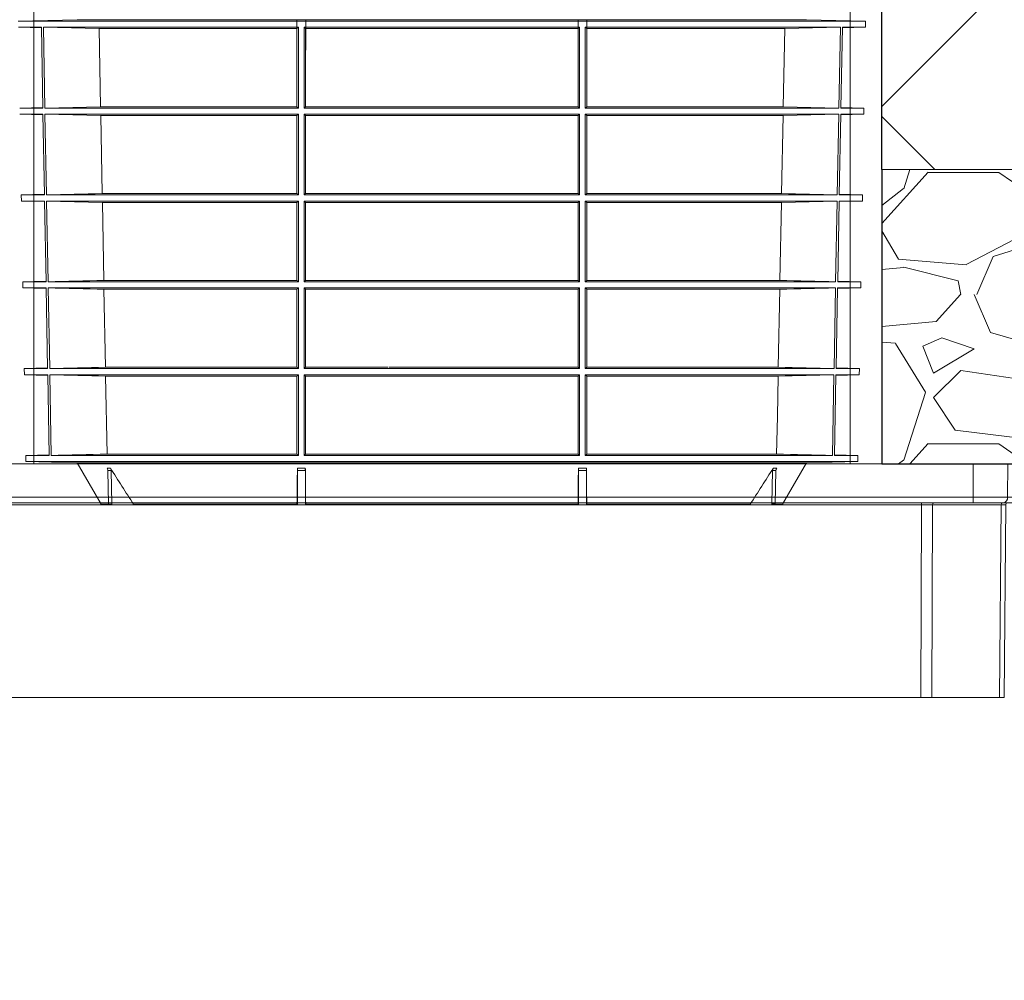
# Model space of a CAD drawing. Units: inches. Extents: x 95 to 119694, y 160 to 11084.
# Drawn here: x 17276 to 17784, y 2587 to 3083 of the extents above; entities that cross this region are included whole.
import ezdxf

# ---------------------------------------------------------------- set-up
doc = ezdxf.new("R2010")
doc.units = ezdxf.units.IN
doc.header["$MEASUREMENT"] = 0
doc.layers.get('0').update_dxf_attribs({"lineweight": 0})
for name, color, linetype, lineweight in [('Access', 7, 'Continuous', 5), ('Hatch Lines', 7, 'Continuous', 25), ('Hatching', 7, 'Continuous', 0)]:
    doc.layers.add(name, color=color, linetype=linetype, lineweight=lineweight)
doc.layers.add('Dims', color=7, linetype='Continuous')
doc.layers.add('TITLEBLOCK', color=7, linetype='Continuous')
doc.styles.add('_TCW_TXTSTY_1', font='verdana.ttf', dxfattribs={"height": 92.307693})

# ---------------------------------------------------------------- blocks, each defined once
blk = doc.blocks.new('ACO - 1014493 - FRONT')
at = {"layer": 'Access'}
for p, q in [((0.15, 103.4), (0, 120.5)), ((0, 120.5), (652.71, 120.5)), ((7.35, 120.5), (7.5, 103.4)), ((25.34, 103.4), (25.28, 120.5)), ((43.03, 120.5), (43.1, 103.4)), ((609.67, 120.5), (609.61, 103.4)), ((627.36, 103.4), (627.43, 120.5)), ((645.36, 120.5), (645.21, 103.4)), ((652.56, 103.4), (652.71, 120.5)), ((7.5, 103.4), (25.34, 103.4)), ((43.1, 103.4), (609.61, 103.4)), ((43.1, 103.4), (43.1, 100.42)), ((609.61, 103.4), (609.61, 100.42)), ((645.21, 103.4), (627.36, 103.4)), ((649.55, 100.42), (3.16, 100.42)), ((27.16, 0), (26.29, 99.42)), ((64, 99.42), (28.65, 99.42)), ((28.65, 99.42), (29.51, 0)), ((64.36, 0), (64, 99.42)), ((69.68, 99.42), (69.68, 100.42)), ((583.03, 99.42), (69.68, 99.42)), ((69.68, 99.42), (70.04, 0)), ((583.03, 99.42), (582.67, 0)), ((583.03, 99.42), (583.03, 100.42)), ((588.35, 0), (588.71, 99.42)), ((588.71, 99.42), (624.06, 99.42)), ((624.06, 99.42), (623.2, 0)), ((625.55, 0), (626.42, 99.42)), ((625.55, 0), (27.16, 0))]:
    blk.add_line(p, q, dxfattribs=at)
for centre, radius, start, end in [((3.16, 103.43), 3.01, 180.5, 270), ((10.16, 103.04), 2.68, 172.3243, 258.6762), ((28, 103.04), 2.68, 172.3243, 258.6762), ((624.71, 103.04), 2.68, 281.3238, 7.6757), ((642.55, 103.04), 2.68, 281.3238, 7.6757), ((649.55, 103.43), 3.01, 270, 359.5), ((25.29, 99.41), 1, 0.5, 90), ((27.76, 99.54), 0.893, 352.3229, 78.6768), ((63.11, 99.54), 0.893, 352.3229, 78.6768), ((589.6, 99.54), 0.893, 101.3232, 187.6771), ((624.95, 99.54), 0.893, 101.3232, 187.6771), ((625.24, -668.85), 768.27, 89.91227, 90.08773), ((627.42, 99.41), 1, 90, 179.5)]:
    blk.add_arc(centre, radius, start, end, dxfattribs=at)
for centre, major_axis, ratio, start_param, end_param in [((25.25, 103.43), (25.1, 0.03), 0.000434, 3.141596, 3.926963), ((43.1, 103.43), (25.1, 0.01), 0.001047, 3.926994, 4.712361), ((609.61, 103.43), (25.1, -0.01), 0.001047, 4.712417, 5.497784), ((627.45, 103.43), (25.1, -0.03), 0.000434, 5.497815, 6.283182), ((34.33, 99.41), (8.03, -0.01), 0.000452, 2.35623, 3.141597), ((69.68, 99.41), (8.03, 0), 0.001091, 1.570832, 2.356199), ((583.03, 99.41), (8.03, 0), 0.001091, 0.785394, 1.57076)]:
    blk.add_ellipse(centre, major_axis=major_axis, ratio=ratio, start_param=start_param, end_param=end_param, dxfattribs=at)

msp = doc.modelspace()

# ---------------------------------------------------------------- hatches: boundary and pattern name
at = {"layer": 'Hatching'}
h = msp.add_hatch(dxfattribs=at)
h.set_pattern_fill('ANSI37', color=256, scale=40)
h.set_pattern_definition([(45, (15383.36, 5370.12), (-89.8026, 89.8026), []), (135, (15383.36, 5370.12), (-89.8026, -89.8026), [])])
h.paths.add_polyline_path([(18989.86097, 3005.22129), (18989.86097, 3417.03106), (17788.00805, 3417.03106), (17788.00805, 3397.03106), (17923.00805, 3397.03106), (17923.00805, 3287.03106), (17720.89377, 3287.07293), (17720.89377, 3005.39487)])
h = msp.add_hatch(dxfattribs=at)
h.set_pattern_fill('GRAVEL', color=256, scale=140)
h.set_pattern_definition([(228.01279, (-19.34, 140), (-1120, -1260), [18.835, -1864.6723]), (184.96974, (-31.9397, 126), (1680, 140), [32.3215, -3199.8295]), (132.510447, (-64.14, 123.2), (1400, -1540), [22.7903, -2256.2446]), (267.27369, (-118.74, 88.2), (140, 2800), [29.4333, -2913.8981]), (292.833654, (-120.14, 58.8), (-700, 1680), [28.8617, -2857.3122]), (357.27369, (-108.94, 32.2), (-2800, 140), [29.4333, -2913.8981]), (37.69424, (-79.5397, 30.8), (-1820, -1400), [38.9241, -3853.4788]), (72.255328, (-48.7397, 54.6), (980, 3080), [36.7483, -3638.085]), (121.429566, (-37.54, 89.6), (-1120, 1820), [29.533, -2923.7702]), (175.23636, (-52.94, 114.8), (1540, -140), [33.7165, -1652.1068]), (222.397438, (-86.5397, 117.6), (-1680, -1540), [43.6027, -4316.6725]), (138.814075, (19.86, 86.8), (-980, 840), [14.8821, -1473.3383]), (171.469234, (8.66, 96.6), (1820, -280), [28.3132, -2803.0116]), (225, (-19.34, 100.8), (-2e-14, -140), [19.7989, -178.191]), (203.19859, (-29.14, 117.6), (700, 280), [10.6621, -1055.5461]), (291.80141, (-38.94, 113.4), (-140, 420), [15.0784, -738.8447]), (30.96376, (-33.34, 99.4), (420, 280), [24.4901, -791.8432]), (161.56505, (-12.34, 112), (280, -140), [17.7087, -425.0101]), (16.38954, (-120.14, 113.4), (1400, 420), [24.808, -2455.9983]), (70.346176, (-96.34, 120.4), (-560, -1540), [20.8125, -2060.4371]), (293.19859, (-12.34, 140), (-280, 700), [21.3241, -1044.8841]), (343.61046, (-3.94, 120.4), (-1400, 420), [24.808, -2455.9983]), (339.44395, (-120.14, 26.6), (-700, 280), [23.9232, -1172.2373]), (294.77514, (-97.74, 18.2), (-700, 1540), [20.0449, -1984.45]), (66.80141, (-10.94, 0), (280, 700), [21.3241, -1044.8841]), (17.354025, (-2.54, 19.6), (-1820, -560), [23.4683, -2323.3593]), (69.44395, (-79.54, 0), (-280, -700), [11.9616, -1184.1989]), (101.30993, (-19.34, 0), (-140, 560), [7.1386, -706.7241]), (165.96376, (-20.74, 7), (420, -140), [28.8617, -548.3731]), (186.009006, (-48.74, 14), (1400, 140), [26.747, -2647.9492]), (303.69007, (-33.34, 86.8), (-140, 280), [20.1911, -484.5861]), (353.157227, (-22.1397, 70), (2380, -280), [35.2512, -3489.8588]), (60.9454, (12.86, 65.8), (-560, -980), [14.4138, -1426.9744]), (90, (19.86, 78.4), (-140, 140), [8.4, -131.6]), (120.25644, (-51.54, 18.2), (560, -980), [19.4494, -1925.4928]), (48.01279, (-61.34, 35), (1120, 1260), [37.6701, -1845.8373]), (0, (-36.14, 63), (140, 140), [36.4, -103.6]), (325.304846, (0.26, 63), (1400, -980), [22.136, -2191.4584]), (254.0546, (18.46, 50.4), (-140, -560), [20.3843, -998.8311]), (207.645975, (12.8603, 30.8), (-2660, -1400), [33.1891, -3285.7264]), (175.42608, (-16.5397, 15.4), (-1820, 140), [35.1119, -3476.0703])])
h.paths.add_polyline_path([(18424.16132, 2143.30823), (18600.70897, 2144.00295), (18600.70897, 2129.00295), (18704.7538, 2129.00295), (18704.7538, 3004.80367), (17720.89377, 3005.39487), (17720.89377, 2853.46661), (17811.09527, 2853.46661), (17810.92173, 2833.58312), (18424.51792, 2833.38328)])

# ---------------------------------------------------------------- linework, layer by layer
for p, q in [((17283.3012, 2853.46661), (17283.3012, 3397.03106)), ((17704.49791, 2853.46661), (17704.49791, 3398.03355))]:
    msp.add_line(p, q)
at = {"layer": 'Access'}
for p, q in [((17305.78235, 3082.64927), (17275.32721, 3081.85179)), ((17712.44866, 3081.85179), (17275.32721, 3081.85179)), ((17275.38159, 3078.73616), (17287.25409, 3078.42526)), ((17275.38159, 3078.73616), (17287.24836, 3078.73616)), ((17288.01811, 3037.05076), (17287.24836, 3078.73616)), ((17288.29305, 3078.73616), (17419.88952, 3078.73616)), ((17288.29305, 3078.73616), (17289.06636, 3037.05076)), ((17317.01322, 3078.04263), (17288.29305, 3078.73616)), ((17681.99351, 3082.64927), (17305.78235, 3082.64927)), ((17419.13793, 3082.64927), (17419.13793, 3066.94926)), ((17419.88952, 3078.73616), (17419.13793, 3078.04263)), ((17419.88999, 3037.05076), (17419.88952, 3078.73616)), ((17422.859, 3078.73616), (17422.85843, 3037.05076)), ((17422.859, 3078.73616), (17564.91686, 3078.73616)), ((17423.59038, 3078.04263), (17422.859, 3078.73616)), ((17423.63793, 3066.94926), (17423.63793, 3082.64927)), ((17564.13793, 3082.64927), (17564.13793, 3066.94926)), ((17564.91686, 3078.73616), (17564.18548, 3078.04263)), ((17564.91743, 3037.05076), (17564.91686, 3078.73616)), ((17567.88634, 3078.73616), (17567.88588, 3037.05076)), ((17567.88634, 3078.73616), (17699.48281, 3078.73616)), ((17568.63793, 3078.04263), (17567.88634, 3078.73616)), ((17568.63793, 3066.94926), (17568.63793, 3082.64927)), ((17699.48281, 3078.73616), (17670.76264, 3078.04263)), ((17712.44866, 3081.85179), (17681.99351, 3082.64927)), ((17698.7095, 3037.05076), (17699.48281, 3078.73616)), ((17700.5275, 3078.73616), (17699.75775, 3037.05076)), ((17700.52177, 3078.42526), (17712.39427, 3078.73616)), ((17700.5275, 3078.73616), (17712.39427, 3078.73616)), ((17712.39427, 3078.73616), (17712.44866, 3081.85179)), ((17317.01322, 3078.04263), (17419.13793, 3078.04263)), ((17317.77713, 3037.74366), (17317.01322, 3078.04263)), ((17419.13793, 3078.04263), (17419.13796, 3037.74366)), ((17423.59015, 3037.74366), (17423.59038, 3078.04263)), ((17423.59038, 3078.04263), (17564.18548, 3078.04263)), ((17564.18548, 3078.04263), (17564.18572, 3037.74366)), ((17568.6379, 3037.74366), (17568.63793, 3078.04263)), ((17568.63793, 3078.04263), (17670.76264, 3078.04263)), ((17670.76264, 3078.04263), (17669.99873, 3037.74366)), ((17288.01236, 3037.36243), (17276.1092, 3037.05076)), ((17288.01811, 3037.05076), (17276.1092, 3037.05076)), ((17276.16356, 3033.93719), (17288.08139, 3033.6251)), ((17276.16356, 3033.93719), (17288.07563, 3033.93719)), ((17288.84535, 2992.27122), (17288.07563, 3033.93719)), ((17289.06636, 3037.05076), (17317.77713, 3037.74366)), ((17419.88999, 3037.05076), (17289.06636, 3037.05076)), ((17289.12413, 3033.93719), (17419.89002, 3033.93719)), ((17289.12413, 3033.93719), (17289.89746, 2992.27122)), ((17317.86245, 3033.24366), (17289.12413, 3033.93719)), ((17419.13796, 3037.74366), (17317.77713, 3037.74366)), ((17317.86245, 3033.24366), (17419.13796, 3033.24366)), ((17318.62655, 2992.96412), (17317.86245, 3033.24366)), ((17419.13796, 3037.74366), (17419.88999, 3037.05076)), ((17419.89002, 3033.93719), (17419.13796, 3033.24366)), ((17419.13796, 3033.24366), (17419.13798, 2992.96412)), ((17419.89049, 2992.27122), (17419.89002, 3033.93719)), ((17422.85839, 3033.93719), (17422.85783, 2992.27122)), ((17422.85839, 3033.93719), (17564.91747, 3033.93719)), ((17423.59012, 3033.24366), (17422.85839, 3033.93719)), ((17422.85843, 3037.05076), (17423.59015, 3037.74366)), ((17564.91743, 3037.05076), (17422.85843, 3037.05076)), ((17423.5899, 2992.96412), (17423.59012, 3033.24366)), ((17423.59012, 3033.24366), (17564.18574, 3033.24366)), ((17564.18572, 3037.74366), (17423.59015, 3037.74366)), ((17564.18572, 3037.74366), (17564.91743, 3037.05076)), ((17564.91747, 3033.93719), (17564.18574, 3033.24366)), ((17564.18574, 3033.24366), (17564.18596, 2992.96412)), ((17564.91803, 2992.27122), (17564.91747, 3033.93719)), ((17567.88584, 3033.93719), (17567.88538, 2992.27122)), ((17567.88584, 3033.93719), (17698.65173, 3033.93719)), ((17568.6379, 3033.24366), (17567.88584, 3033.93719)), ((17567.88588, 3037.05076), (17568.6379, 3037.74366)), ((17698.7095, 3037.05076), (17567.88588, 3037.05076)), ((17568.63788, 2992.96412), (17568.6379, 3033.24366)), ((17669.99873, 3037.74366), (17568.6379, 3037.74366)), ((17568.6379, 3033.24366), (17669.91341, 3033.24366)), ((17669.91341, 3033.24366), (17669.14931, 2992.96412)), ((17698.65173, 3033.93719), (17669.91341, 3033.24366)), ((17669.99873, 3037.74366), (17698.7095, 3037.05076)), ((17697.87841, 2992.27122), (17698.65173, 3033.93719)), ((17699.70024, 3033.93719), (17698.93052, 2992.27122)), ((17699.69447, 3033.6251), (17711.6123, 3033.93719)), ((17699.70024, 3033.93719), (17711.6123, 3033.93719)), ((17711.66666, 3037.05076), (17699.75775, 3037.05076)), ((17711.66666, 3037.05076), (17699.76351, 3037.36243)), ((17711.6123, 3033.93719), (17711.66666, 3037.05076)), ((17288.83956, 2992.58412), (17276.89084, 2992.27122)), ((17276.89084, 2992.27122), (17276.9459, 2989.1167)), ((17288.84535, 2992.27122), (17276.89084, 2992.27122)), ((17419.89049, 2992.27122), (17289.89746, 2992.27122)), ((17419.13798, 2992.96412), (17318.62655, 2992.96412)), ((17564.91803, 2992.27122), (17422.85783, 2992.27122)), ((17564.18596, 2992.96412), (17423.5899, 2992.96412)), ((17697.87841, 2992.27122), (17567.88538, 2992.27122)), ((17669.14931, 2992.96412), (17568.63788, 2992.96412)), ((17710.88502, 2992.27122), (17698.93052, 2992.27122)), ((17710.88502, 2992.27122), (17698.9363, 2992.58412)), ((17710.82996, 2989.1167), (17710.88502, 2992.27122)), ((17276.9459, 2989.1167), (17288.90942, 2988.80342)), ((17276.9459, 2989.1167), (17288.90364, 2989.1167)), ((17289.67293, 2947.49168), (17288.90364, 2989.1167)), ((17289.95602, 2989.1167), (17419.89052, 2989.1167)), ((17289.95602, 2989.1167), (17290.72894, 2947.49168)), ((17318.71273, 2988.42317), (17289.95602, 2989.1167)), ((17318.71273, 2988.42317), (17419.13798, 2988.42317)), ((17319.47662, 2948.18459), (17318.71273, 2988.42317)), ((17419.89052, 2989.1167), (17419.13798, 2988.42317)), ((17419.13798, 2988.42317), (17419.13798, 2948.18459)), ((17419.89098, 2947.49168), (17419.89052, 2989.1167)), ((17422.85779, 2989.1167), (17422.85724, 2947.49168)), ((17422.85779, 2989.1167), (17564.91807, 2989.1167)), ((17423.58988, 2988.42317), (17422.85779, 2989.1167)), ((17423.58967, 2948.18459), (17423.58988, 2988.42317)), ((17423.58988, 2988.42317), (17564.18598, 2988.42317)), ((17564.91807, 2989.1167), (17564.18598, 2988.42317)), ((17564.18598, 2988.42317), (17564.18619, 2948.18459)), ((17564.91862, 2947.49168), (17564.91807, 2989.1167)), ((17567.88534, 2989.1167), (17567.88488, 2947.49168)), ((17567.88534, 2989.1167), (17697.81984, 2989.1167)), ((17568.63788, 2988.42317), (17567.88534, 2989.1167)), ((17568.63788, 2948.18459), (17568.63788, 2988.42317)), ((17568.63788, 2988.42317), (17669.06314, 2988.42317)), ((17669.06314, 2988.42317), (17668.29924, 2948.18459)), ((17697.81984, 2989.1167), (17669.06314, 2988.42317)), ((17697.04692, 2947.49168), (17697.81984, 2989.1167)), ((17698.87222, 2989.1167), (17698.10294, 2947.49168)), ((17698.86644, 2988.80342), (17710.82996, 2989.1167)), ((17698.87222, 2989.1167), (17710.82996, 2989.1167)), ((17289.66713, 2947.80578), (17277.67247, 2947.49168)), ((17277.67247, 2947.49168), (17277.72824, 2944.29622)), ((17289.67293, 2947.49168), (17277.67247, 2947.49168)), ((17419.89098, 2947.49168), (17290.72894, 2947.49168)), ((17419.13798, 2948.18459), (17319.47662, 2948.18459)), ((17564.91862, 2947.49168), (17422.85724, 2947.49168)), ((17564.18619, 2948.18459), (17423.58967, 2948.18459)), ((17697.04692, 2947.49168), (17567.88488, 2947.49168)), ((17668.29924, 2948.18459), (17568.63788, 2948.18459)), ((17710.10339, 2947.49168), (17698.10294, 2947.49168)), ((17710.10339, 2947.49168), (17698.10873, 2947.80578)), ((17710.04762, 2944.29622), (17710.10339, 2947.49168)), ((17277.72824, 2944.29622), (17289.73782, 2943.98173)), ((17277.72824, 2944.29622), (17289.73199, 2944.29622)), ((17290.50088, 2902.71216), (17289.73199, 2944.29622)), ((17290.78829, 2944.29622), (17419.89101, 2944.29622)), ((17290.78829, 2944.29622), (17291.56083, 2902.71216)), ((17319.56364, 2943.60267), (17419.13798, 2943.60267)), ((17320.32734, 2903.40505), (17319.56364, 2943.60267)), ((17419.13798, 2943.60267), (17419.13796, 2903.40505)), ((17419.89145, 2902.71216), (17419.89101, 2944.29622)), ((17422.8572, 2944.29622), (17422.85666, 2902.71216)), ((17422.8572, 2944.29622), (17564.91866, 2944.29622)), ((17423.58945, 2903.40505), (17423.58965, 2943.60267)), ((17423.58965, 2943.60267), (17564.18622, 2943.60267)), ((17564.18622, 2943.60267), (17564.18641, 2903.40505)), ((17564.9192, 2902.71216), (17564.91866, 2944.29622)), ((17567.88485, 2944.29622), (17567.88441, 2902.71216)), ((17567.88485, 2944.29622), (17696.98757, 2944.29622)), ((17568.6379, 2903.40505), (17568.63788, 2943.60267)), ((17568.63788, 2943.60267), (17668.21222, 2943.60267)), ((17668.21222, 2943.60267), (17667.44852, 2903.40505)), ((17696.21503, 2902.71216), (17696.98757, 2944.29622)), ((17698.04387, 2944.29622), (17697.27498, 2902.71216)), ((17698.03804, 2943.98173), (17710.04762, 2944.29622)), ((17698.04387, 2944.29622), (17710.04762, 2944.29622)), ((17290.49504, 2903.02745), (17278.45409, 2902.71216)), ((17278.45409, 2902.71216), (17278.51059, 2899.47573)), ((17290.50088, 2902.71216), (17278.45409, 2902.71216)), ((17419.89145, 2902.71216), (17291.56083, 2902.71216)), ((17419.13796, 2903.40505), (17320.32734, 2903.40505)), ((17564.9192, 2902.71216), (17422.85666, 2902.71216)), ((17466.16109, 2903.40505), (17423.58945, 2903.40505)), ((17564.18641, 2903.40505), (17466.61477, 2903.40505)), ((17696.21503, 2902.71216), (17567.88441, 2902.71216)), ((17667.44852, 2903.40505), (17568.6379, 2903.40505)), ((17709.32177, 2902.71216), (17697.27498, 2902.71216)), ((17709.32177, 2902.71216), (17697.28082, 2903.02745)), ((17709.26528, 2899.47573), (17709.32177, 2902.71216)), ((17278.51059, 2899.47573), (17290.56656, 2899.16003)), ((17278.51059, 2899.47573), (17290.56072, 2899.47573)), ((17291.33064, 2857.85384), (17290.56072, 2899.47573)), ((17291.62097, 2899.47573), (17419.89148, 2899.47573)), ((17291.62097, 2899.47573), (17292.39459, 2857.85384)), ((17320.41521, 2898.78218), (17419.13796, 2898.78218)), ((17321.18022, 2858.54674), (17320.41521, 2898.78218)), ((17419.13796, 2898.78218), (17419.13793, 2858.54674)), ((17419.89192, 2857.85384), (17419.89148, 2899.47573)), ((17422.85662, 2899.47573), (17422.85608, 2857.85384)), ((17422.85662, 2899.47573), (17564.91924, 2899.47573)), ((17423.58925, 2858.54674), (17423.58944, 2898.78218)), ((17423.58944, 2898.78218), (17564.18642, 2898.78218)), ((17564.18642, 2898.78218), (17564.18661, 2858.54674)), ((17564.91978, 2857.85384), (17564.91924, 2899.47573)), ((17567.88438, 2899.47573), (17567.88395, 2857.85384)), ((17567.88438, 2899.47573), (17696.15489, 2899.47573)), ((17568.6379, 2898.78218), (17667.36065, 2898.78218)), ((17568.63793, 2858.54674), (17568.6379, 2898.78218)), ((17695.38127, 2857.85384), (17696.15489, 2899.47573)), ((17697.21514, 2899.47573), (17696.44523, 2857.85384)), ((17697.2093, 2899.16003), (17709.26528, 2899.47573)), ((17697.21514, 2899.47573), (17709.26528, 2899.47573)), ((17291.32479, 2858.17037), (17279.23711, 2857.85384)), ((17279.23711, 2857.85384), (17279.29148, 2854.73821)), ((17291.33064, 2857.85384), (17279.23711, 2857.85384)), ((17419.89192, 2857.85384), (17292.39459, 2857.85384)), ((17419.13793, 2858.54674), (17321.18022, 2858.54674)), ((17564.91978, 2857.85384), (17422.85608, 2857.85384)), ((17564.18661, 2858.54674), (17423.58925, 2858.54674)), ((17695.38127, 2857.85384), (17567.88395, 2857.85384)), ((17666.59564, 2858.54674), (17568.63793, 2858.54674)), ((17708.53876, 2857.85384), (17696.44523, 2857.85384)), ((17708.53876, 2857.85384), (17696.45107, 2858.17037)), ((17708.48438, 2854.73821), (17708.53876, 2857.85384)), ((17279.29148, 2854.73821), (17305.77642, 2854.04468)), ((17279.29148, 2854.73821), (17708.48438, 2854.73821)), ((17305.77642, 2854.04468), (17318.14243, 2832.66248)), ((17681.99944, 2854.04468), (17305.77642, 2854.04468)), ((17321.1579, 2851.33316), (17322.88778, 2851.33316)), ((17321.84725, 2832.66248), (17321.51785, 2850.1252)), ((17323.25645, 2850.1252), (17321.51785, 2850.1252)), ((17323.25645, 2850.1252), (17323.58915, 2832.66248)), ((17419.33417, 2832.66248), (17419.3341, 2850.1252)), ((17423.44692, 2850.1252), (17419.3341, 2850.1252)), ((17419.34013, 2851.33316), (17423.44104, 2851.33316)), ((17423.44692, 2850.1252), (17423.44686, 2832.66248)), ((17564.329, 2832.66248), (17564.32895, 2850.1252)), ((17568.44176, 2850.1252), (17564.32895, 2850.1252)), ((17564.33482, 2851.33316), (17568.43574, 2851.33316)), ((17568.44176, 2850.1252), (17568.44169, 2832.66248)), ((17664.18671, 2832.66248), (17664.51941, 2850.1252)), ((17666.25801, 2850.1252), (17664.51941, 2850.1252)), ((17664.88808, 2851.33316), (17666.61796, 2851.33316)), ((17666.25801, 2850.1252), (17665.92861, 2832.66248)), ((17669.63343, 2832.66248), (17681.99944, 2854.04468)), ((17681.99944, 2854.04468), (17708.48438, 2854.73821)), ((17419.13793, 2832.66248), (17334.83158, 2832.66248)), ((17564.13793, 2832.66248), (17423.63793, 2832.66248)), ((17652.94428, 2832.66248), (17568.63793, 2832.66248)), ((17669.63343, 2832.66248), (17665.99585, 2832.66248))]:
    msp.add_line(p, q, dxfattribs=at)
at = {"layer": 'Access', "flags": 128}
msp.add_lwpolyline([(17667.36065, 2898.78218), (17666.96644, 2878.04536), (17666.59564, 2858.54674)], dxfattribs=at)
at = {"layer": 'Access'}
for points in [[(17289.89745, 2992.27122), (17299.47375, 2992.50471), (17309.05011, 2992.73603), (17318.62655, 2992.96412)], [(17419.13798, 2992.96412), (17419.38881, 2992.73603), (17419.63965, 2992.50471), (17419.89049, 2992.27122)], [(17422.85783, 2992.27122), (17423.10185, 2992.50382), (17423.34588, 2992.73502), (17423.5899, 2992.96412)], [(17564.18596, 2992.96412), (17564.42998, 2992.73502), (17564.67401, 2992.50382), (17564.91803, 2992.27122)], [(17567.88538, 2992.27122), (17568.13621, 2992.50471), (17568.38705, 2992.73603), (17568.63788, 2992.96412)], [(17669.14931, 2992.96412), (17678.72574, 2992.73603), (17688.3021, 2992.50471), (17697.87841, 2992.27122)], [(17290.72894, 2947.49169), (17300.31144, 2947.72521), (17309.89399, 2947.95653), (17319.47662, 2948.18459)], [(17419.13798, 2948.18459), (17419.38898, 2947.95653), (17419.63998, 2947.72521), (17419.89097, 2947.49169)], [(17422.85724, 2947.49169), (17423.10138, 2947.72431), (17423.34553, 2947.95551), (17423.58967, 2948.18459)], [(17564.18619, 2948.18459), (17564.43033, 2947.95551), (17564.67448, 2947.72431), (17564.91862, 2947.49169)], [(17567.88489, 2947.49169), (17568.13589, 2947.72521), (17568.38688, 2947.95653), (17568.63788, 2948.18459)], [(17668.29924, 2948.18459), (17677.88187, 2947.95653), (17687.46442, 2947.72521), (17697.04692, 2947.49169)], [(17319.56364, 2943.60268), (17309.97179, 2943.83093), (17300.38001, 2944.06247), (17290.78829, 2944.29621)], [(17419.89101, 2944.29621), (17419.64, 2944.06247), (17419.38899, 2943.83093), (17419.13798, 2943.60268)], [(17423.58965, 2943.60268), (17423.3455, 2943.83196), (17423.10135, 2944.06337), (17422.8572, 2944.29621)], [(17564.91866, 2944.29621), (17564.67451, 2944.06337), (17564.43036, 2943.83196), (17564.18621, 2943.60268)], [(17568.63788, 2943.60268), (17568.38687, 2943.83093), (17568.13586, 2944.06247), (17567.88485, 2944.29621)], [(17696.98757, 2944.29621), (17687.39585, 2944.06247), (17677.80408, 2943.83093), (17668.21222, 2943.60268)], [(17291.56083, 2902.71215), (17301.1496, 2902.94571), (17310.73843, 2903.17704), (17320.32734, 2903.40505)], [(17419.13796, 2903.40505), (17419.38913, 2903.17704), (17419.64029, 2902.94571), (17419.89145, 2902.71215)], [(17422.85666, 2902.71215), (17423.10093, 2902.9448), (17423.34519, 2903.176), (17423.58946, 2903.40505)], [(17564.18641, 2903.40505), (17564.43067, 2903.176), (17564.67494, 2902.9448), (17564.9192, 2902.71215)], [(17567.88441, 2902.71215), (17568.13557, 2902.94571), (17568.38673, 2903.17704), (17568.6379, 2903.40505)], [(17667.44852, 2903.40505), (17677.03742, 2903.17704), (17686.62625, 2902.94571), (17696.21503, 2902.71215)], [(17320.41521, 2898.78219), (17310.81706, 2899.01041), (17301.21899, 2899.24195), (17291.62097, 2899.47572)], [(17419.89148, 2899.47572), (17419.64031, 2899.24195), (17419.38914, 2899.01041), (17419.13796, 2898.78219)], [(17423.58943, 2898.78219), (17423.34516, 2899.01145), (17423.10089, 2899.24286), (17422.85662, 2899.47572)], [(17564.91924, 2899.47572), (17564.67497, 2899.24286), (17564.4307, 2899.01145), (17564.18643, 2898.78219)], [(17568.6379, 2898.78219), (17568.38672, 2899.01041), (17568.13555, 2899.24195), (17567.88438, 2899.47572)], [(17696.15489, 2899.47572), (17686.55688, 2899.24195), (17676.95881, 2899.01041), (17667.36066, 2898.78219)], [(17292.39459, 2857.85384), (17301.98974, 2858.08743), (17311.58494, 2858.31876), (17321.18022, 2858.54674)], [(17419.13793, 2858.54674), (17419.38926, 2858.31876), (17419.64059, 2858.08743), (17419.89192, 2857.85384)], [(17422.85609, 2857.85384), (17423.10048, 2858.08651), (17423.34487, 2858.31771), (17423.58925, 2858.54674)], [(17564.18661, 2858.54674), (17564.431, 2858.31771), (17564.67538, 2858.08651), (17564.91977, 2857.85384)], [(17567.88394, 2857.85384), (17568.13527, 2858.08743), (17568.3866, 2858.31876), (17568.63793, 2858.54674)], [(17666.59564, 2858.54674), (17676.19092, 2858.31876), (17685.78613, 2858.08743), (17695.38128, 2857.85384)], [(17334.83159, 2832.66247), (17330.83079, 2838.87355), (17326.85082, 2845.09795), (17322.88778, 2851.33316)], [(17419.34013, 2851.33316), (17419.27305, 2845.09795), (17419.20567, 2838.87354), (17419.13793, 2832.66247)], [(17423.63793, 2832.66247), (17423.57205, 2838.87737), (17423.50644, 2845.10149), (17423.44104, 2851.33316)], [(17564.33482, 2851.33316), (17564.26942, 2845.10149), (17564.20381, 2838.87737), (17564.13793, 2832.66247)], [(17568.63793, 2832.66247), (17568.57019, 2838.87355), (17568.50281, 2845.09795), (17568.43574, 2851.33316)], [(17664.88808, 2851.33316), (17660.92504, 2845.09795), (17656.94507, 2838.87354), (17652.94427, 2832.66247)]]:
    msp.add_open_spline(points, degree=3, dxfattribs=at)
for points, knots in [([(17321.51786, 2850.1252), (17321.51382, 2850.33939), (17321.48083, 2850.54801), (17321.35952, 2850.95459), (17321.27079, 2851.15119), (17321.15791, 2851.33316)], [0, 0, 0, 0, 0.5, 0.5, 1, 1, 1, 1]), ([(17322.88778, 2851.33316), (17323.00289, 2851.15205), (17323.09218, 2850.95997), (17323.21754, 2850.55319), (17323.25236, 2850.33991), (17323.25645, 2850.1252)], [0, 0, 0, 0, 0.5, 0.5, 1, 1, 1, 1]), ([(17419.3341, 2850.1252), (17419.3341, 2850.33996), (17419.33462, 2850.54894), (17419.33666, 2850.95591), (17419.33818, 2851.15198), (17419.34013, 2851.33316)], [0, 0, 0, 0, 0.5, 0.5, 1, 1, 1, 1]), ([(17423.44104, 2851.33316), (17423.44295, 2851.15124), (17423.4444, 2850.95875), (17423.4464, 2850.55237), (17423.44692, 2850.33935), (17423.44692, 2850.1252)], [0, 0, 0, 0, 0.5, 0.5, 1, 1, 1, 1]), ([(17564.32894, 2850.1252), (17564.32894, 2850.33939), (17564.32945, 2850.54801), (17564.33143, 2850.95459), (17564.33291, 2851.15119), (17564.33482, 2851.33316)], [0, 0, 0, 0, 0.5, 0.5, 1, 1, 1, 1]), ([(17568.43574, 2851.33316), (17568.43768, 2851.15205), (17568.43918, 2850.95997), (17568.44123, 2850.55319), (17568.44177, 2850.33991), (17568.44176, 2850.1252)], [0, 0, 0, 0, 0.5, 0.5, 1, 1, 1, 1]), ([(17664.51941, 2850.1252), (17664.5235, 2850.33996), (17664.55743, 2850.54894), (17664.68202, 2850.95591), (17664.77292, 2851.15198), (17664.88808, 2851.33316)], [0, 0, 0, 0, 0.5, 0.5, 1, 1, 1, 1]), ([(17666.61795, 2851.33316), (17666.50511, 2851.15124), (17666.418, 2850.95875), (17666.29592, 2850.55237), (17666.26204, 2850.33935), (17666.258, 2850.1252)], [0, 0, 0, 0, 0.5, 0.5, 1, 1, 1, 1]), ([(17666.61795, 2851.33316), (17666.50511, 2851.15124), (17666.418, 2850.95875), (17666.29592, 2850.55237), (17666.26204, 2850.33935), (17666.258, 2850.1252)], [0.0000023158, 0.0000023158, 0.0000023158, 0.0000023158, 0.5, 0.5, 1, 1, 1, 1])]:
    msp.add_open_spline(points, degree=3, knots=knots, dxfattribs=at)
at = {"layer": 'Dims', "color": 7}
for p, q in [((17318.14243, 2832.66248), (17321.84725, 2832.66248)), ((17321.84725, 2832.66248), (17323.58915, 2832.66248)), ((17665.99585, 2832.66248), (17664.18671, 2832.66248))]:
    msp.add_line(p, q, dxfattribs=at)
at = {"layer": 'Hatch Lines'}
msp.add_lwpolyline([(18704.7538, 3004.80367), (17720.89377, 3005.39487), (17720.89377, 2853.46661), (17811.09527, 2853.46661), (17810.92173, 2833.58312), (18424.51792, 2833.38328), (18424.16132, 2143.30823), (18600.70897, 2144.00295), (18600.70897, 2129.00295), (18704.7538, 2129.00295)], close=True, dxfattribs=at)
at = {"layer": 'TITLEBLOCK'}
msp.add_lwpolyline([(18989.86097, 3005.22129), (17720.89377, 3005.39487), (17720.89377, 3287.07293), (17923.00805, 3287.03106), (17923.00805, 3397.03106), (17788.00805, 3397.03106), (17788.00805, 3417.03106), (18989.86097, 3417.03106)], dxfattribs=at)

# ---------------------------------------------------------------- block references
at = {"layer": 'Access'}
msp.add_blockref('ACO - 1014493 - FRONT', (17158.38692, 2732.96661), dxfattribs=at)

# ---------------------------------------------------------------- texts
at = {"linetype": 'Continuous', "insert": (9825.97751, 2708.61329), "char_height": 92.3076923, "attachment_point": 1, "style": '_TCW_TXTSTY_1'}
msp.add_mtext_dynamic_manual_height_columns('\\pi789.62537;Detention Inlet\\P\\pi100.82029;(location based on usage)', width=1735.2677765, gutter_width=1, heights=[0], dxfattribs=at)

doc.saveas('drawing.dxf')
